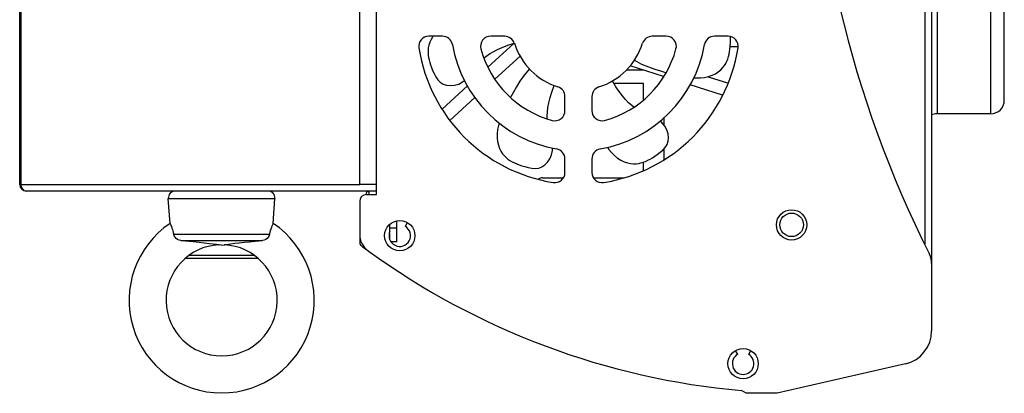
# Model space of a CAD drawing. Units: millimetres. Extents: x 22795 to 24126, y -18004 to -17098.
# Drawn here: x 22916 to 23062, y -17621 to -17566 of the extents above; entities that cross this region are included whole.
import ezdxf

# ---------------------------------------------------------------- set-up
doc = ezdxf.new("R2010")
doc.units = ezdxf.units.MM
for name, color, linetype in [('FS-50X50-01SOLIDLINE', 7, 'Continuous'), ('LA1120-01SOLIDLINE', 7, 'Continuous'), ('LA1120-04SOLIDLINE', 7, 'Continuous'), ('LA1120-06SOLIDLINE', 7, 'Continuous'), ('LA1120-07SOLIDLINE', 7, 'Continuous'), ('LA1120-08SOLIDLINE', 7, 'Continuous'), ('LA1120-14SOLIDLINE', 7, 'Continuous'), ('LA3120-20SOLIDLINE', 7, 'Continuous'), ('LA3120-CGSOLIDLINE', 7, 'Continuous'), ('LA3120-DHSOLIDLINE', 7, 'Continuous'), ('LA3120-HBSOLIDLINE', 7, 'Continuous')]:
    doc.layers.add(name, color=color, linetype=linetype)

msp = doc.modelspace()

# ---------------------------------------------------------------- linework, layer by layer
at = {"layer": 'FS-50X50-01SOLIDLINE', "color": 7}
for p, q in [((22985.63, -17573.04), (22989.54, -17569.48)), ((22990.4, -17571.41), (22986.65, -17574.82)), ((23011.72, -17574.41), (23006.76, -17572.82)), ((23018.35, -17574.43), (23021.34, -17575.38)), ((22978.8, -17579.25), (22982.59, -17575.81)), ((23020.47, -17577.2), (23015.64, -17575.66)), ((22983.66, -17577.54), (22979.94, -17580.92))]:
    msp.add_line(p, q, dxfattribs=at)
for points in [[(22977.48, -17568.43), (22977.46, -17568.45), (22977.19, -17568.89), (22976.98, -17569.33), (22976.84, -17569.77), (22976.76, -17570.16), (22976.73, -17570.52), (22976.72, -17570.86), (22976.75, -17571.22), (22976.8, -17571.58), (22976.88, -17571.95), (22976.98, -17572.32), (22977.09, -17572.69), (22977.24, -17573.08), (22977.41, -17573.51), (22977.62, -17573.97), (22977.87, -17574.45), (22978.16, -17574.9), (22978.53, -17575.27), (22978.96, -17575.53), (22979.45, -17575.69), (22980.01, -17575.74)], [(23016.19, -17574.59), (23016.57, -17574.62), (23017.19, -17574.61), (23017.8, -17574.55), (23018.39, -17574.42), (23018.92, -17574.23), (23019.41, -17573.99), (23019.84, -17573.72), (23020.22, -17573.41), (23020.54, -17573.08), (23020.78, -17572.76), (23020.97, -17572.45), (23021.12, -17572.14), (23021.25, -17571.81), (23021.36, -17571.46), (23021.46, -17571.09), (23021.53, -17570.72), (23021.58, -17570.33), (23021.62, -17569.92), (23021.65, -17569.46), (23021.66, -17568.95), (23021.65, -17568.49)], [(22985.06, -17571.64), (22985.32, -17571.43), (22985.85, -17571.06), (22986.42, -17570.72), (22987.05, -17570.4), (22987.76, -17570.08), (22988.58, -17569.76), (22989.53, -17569.44)], [(23007.37, -17572), (23008.43, -17572.55), (23009.45, -17572.97), (23010.4, -17573.3), (23011.25, -17573.57), (23012.02, -17573.79), (23012.07, -17573.8)], [(22991.79, -17573.29), (22991.02, -17574.2), (22990.38, -17575.1), (22989.85, -17575.95), (22989.4, -17576.73), (22989.01, -17577.43), (22988.99, -17577.48)], [(22980.01, -17575.74), (22980.64, -17575.69), (22981.28, -17575.52), (22981.86, -17575.22), (22982.13, -17575.01)], [(22994.4, -17580.64), (22994.4, -17580.3), (22994.45, -17579.65), (22994.54, -17579), (22994.67, -17578.3), (22994.87, -17577.54), (22995.13, -17576.71), (22995.47, -17575.76)], [(23007.28, -17578.95), (23007, -17578.73), (23006.52, -17578.29), (23006.06, -17577.81), (23005.6, -17577.27), (23005.13, -17576.65), (23004.64, -17575.92), (23004.12, -17575.06)], [(22987.31, -17581.3), (22987.2, -17581.68), (22987.06, -17582.28), (22986.99, -17582.89), (22986.98, -17583.49), (22987.05, -17584.06), (22987.17, -17584.58), (22987.35, -17585.07), (22987.56, -17585.51), (22987.81, -17585.89), (22988.07, -17586.19), (22988.33, -17586.44), (22988.6, -17586.66), (22988.89, -17586.87), (22989.21, -17587.05), (22989.55, -17587.22), (22989.9, -17587.38), (22990.26, -17587.52), (22990.65, -17587.65), (22991.09, -17587.77), (22991.59, -17587.9), (22992.12, -17588.01), (22992.65, -17588.05), (22993.17, -17588), (22993.64, -17587.83), (22994.07, -17587.54), (22994.47, -17587.14)], [(23012.38, -17582.94), (23012.19, -17582.34), (23011.88, -17581.76), (23011.47, -17581.25), (23011.16, -17581.02)], [(23003.36, -17584.89), (23003.58, -17585.22), (23003.97, -17585.7), (23004.4, -17586.14), (23004.87, -17586.52), (23005.35, -17586.82), (23005.84, -17587.05), (23006.33, -17587.22), (23006.81, -17587.32), (23007.26, -17587.36), (23007.66, -17587.35), (23008.02, -17587.31), (23008.36, -17587.23), (23008.7, -17587.13), (23009.04, -17587), (23009.39, -17586.84), (23009.72, -17586.66), (23010.06, -17586.47), (23010.4, -17586.24), (23010.78, -17585.97), (23011.19, -17585.66), (23011.6, -17585.32), (23011.97, -17584.93), (23012.25, -17584.49), (23012.41, -17584.02), (23012.45, -17583.5), (23012.38, -17582.94)], [(22994.47, -17587.14), (22994.82, -17586.61), (22995.08, -17586.01), (22995.21, -17585.37), (22995.21, -17585)]]:
    msp.add_lwpolyline(points, dxfattribs=at)
at = {"layer": 'LA1120-01SOLIDLINE', "color": 7}
for p, q in [((23052.33, -17472.93), (23052.33, -17579.93)), ((23060.33, -17579.93), (23060.33, -17472.93)), ((23062.33, -17577.93), (23062.33, -17474.93)), ((23060.33, -17579.93), (23052.33, -17579.93))]:
    msp.add_line(p, q, dxfattribs=at)
for centre, start, end in [((23060.33, -17577.93), 270, 0), ((23052.33, -17581.93), 90, 113.8702)]:
    msp.add_arc(centre, 2, start, end, dxfattribs=at)
at = {"layer": 'LA1120-04SOLIDLINE', "color": 7}
msp.add_circle((23030.73, -17596.43), 1.75, dxfattribs=at)
at = {"layer": 'LA1120-06SOLIDLINE', "color": 7}
msp.add_line((23021.62, -17569.93), (23022.77, -17569.93), dxfattribs=at)
at = {"layer": 'LA1120-07SOLIDLINE', "color": 7}
for p, q in [((22967.57, -17591.53), (22967.49, -17591.92)), ((22967.97, -17591.53), (22967.57, -17591.53)), ((22967.97, -17591.93), (22967.97, -17591.53)), ((22971.07, -17597.38), (22971.07, -17596.35)), ((22973.64, -17596.11), (22973.33, -17596.65)), ((22966.57, -17597.84), (22966.57, -17599.1)), ((23022.73, -17615.65), (23022.42, -17615.1)), ((23024.65, -17615.11), (23024.33, -17615.65))]:
    msp.add_line(p, q, dxfattribs=at)
for centre, radius, start, end in [((22972.53, -17598.03), 1.6, 155.8532, 60), ((22967.07, -17599.1), 0.5, 180, 233.3966), ((23033.13, -17510.17), 111.28, 233.3966, 233.9943), ((23023.53, -17617.03), 1.6, 119.9139, 59.7946)]:
    msp.add_arc(centre, radius, start, end, dxfattribs=at)
at = {"layer": 'LA1120-08SOLIDLINE', "color": 7}
for p, q in [((23006.15, -17573.43), (23008.67, -17573.43)), ((23008.73, -17575.43), (23004.35, -17575.43)), ((23008.73, -17577.83), (23008.73, -17575.43)), ((23011.73, -17580.53), (23011.73, -17581.57)), ((23011.73, -17585.18), (23011.73, -17586.79)), ((23008.73, -17588.37), (23008.73, -17587.12)), ((22993.73, -17589.43), (22996.83, -17589.43)), ((23001.31, -17589.43), (23005.88, -17589.43))]:
    msp.add_line(p, q, dxfattribs=at)
msp.add_arc((22993.73, -17590.43), 1, 90, 125.8471, dxfattribs=at)
at = {"layer": 'LA1120-14SOLIDLINE', "color": 7}
for p, q in [((22951.51, -17601.43), (22940.63, -17601.43)), ((22950.88, -17600.96), (22941.25, -17600.96))]:
    msp.add_line(p, q, dxfattribs=at)
at = {"layer": 'LA3120-20SOLIDLINE', "color": 7}
for p, q in [((23051.53, -17450.72), (23051.53, -17602.15)), ((23050.53, -17453.59), (23050.53, -17599.28))]:
    msp.add_line(p, q, dxfattribs=at)
at = {"layer": 'LA3120-CGSOLIDLINE', "color": 7}
for p, q in [((22969.07, -17591.93), (22969.07, -17460.93)), ((22966.57, -17590.43), (22966.57, -17462.43)), ((22978.87, -17568.43), (22976.84, -17568.43)), ((22988.11, -17568.43), (22986.03, -17568.43)), ((23012.11, -17568.43), (23010.02, -17568.43)), ((23021.29, -17568.43), (23019.27, -17568.43)), ((22997.07, -17579.47), (22997.07, -17577.39)), ((23001.07, -17577.39), (23001.07, -17579.47)), ((22997.07, -17588.66), (22997.07, -17586.63)), ((23001.07, -17586.63), (23001.07, -17588.66)), ((22969.07, -17590.43), (22966.57, -17590.43)), ((22967.57, -17591.93), (22969.07, -17591.93)), ((22966.57, -17592.93), (22966.57, -17597.84)), ((23051.53, -17602.15), (23051.53, -17612.18)), ((23047.65, -17617.06), (23028.57, -17621.43)), ((23024, -17621.43), (23023.28, -17621.02)), ((23028.57, -17621.43), (23024, -17621.43))]:
    msp.add_line(p, q, dxfattribs=at)
for centre in [(23030.73, -17596.43), (22972.53, -17598.03), (23023.53, -17617.03)]:
    msp.add_circle(centre, 2.25, dxfattribs=at)
for centre, radius, start, end in [((23198.78, -17526.43), 165.25, 153.2548, 206.7452), ((22976.84, -17569.93), 1.5, 90, 188.949), ((22978.87, -17569.93), 1.5, 9.8304, 90), ((22986.03, -17569.93), 1.5, 90, 195.0261), ((22988.11, -17569.93), 1.5, 17.7189, 90), ((23010.02, -17569.93), 1.5, 90, 162.2811), ((23012.11, -17569.93), 1.5, 344.9739, 90), ((23019.27, -17569.93), 1.5, 90, 170.1696), ((23021.29, -17569.93), 1.5, 351.051, 90), ((22999.07, -17566.43), 24, 188.949, 261.051), ((22999.07, -17566.43), 19, 189.8304, 260.1696), ((22999.07, -17566.43), 10, 197.7189, 252.2811), ((22999.07, -17566.43), 10, 287.7189, 342.2811), ((22999.07, -17566.43), 19, 279.8304, 350.1696), ((22999.07, -17566.43), 24, 278.949, 351.051), ((22999.07, -17566.43), 15, 195.0261, 254.9739), ((22999.07, -17566.43), 15, 285.0261, 344.9739), ((22995.57, -17577.39), 1.5, 0, 72.2811), ((23002.57, -17577.39), 1.5, 107.7189, 180), ((22995.57, -17579.47), 1.5, 254.9739, 0), ((23002.57, -17579.47), 1.5, 180, 285.0261), ((22995.57, -17586.63), 1.5, 0, 80.1696), ((23002.57, -17586.63), 1.5, 99.8304, 180), ((22995.57, -17588.66), 1.5, 261.051, 0), ((23002.57, -17588.66), 1.5, 180, 278.949), ((22967.57, -17592.93), 1, 90, 180), ((22969.57, -17597.84), 3, 180, 234.0609), ((23033.13, -17510.17), 111.29, 234.0609, 264.9252), ((23048.53, -17602.15), 3, 0, 26.7452), ((23046.53, -17612.18), 5, 282.9204, 0)]:
    msp.add_arc(centre, radius, start, end, dxfattribs=at)
at = {"layer": 'LA3120-DHSOLIDLINE', "color": 7}
for p, q in [((22938.14, -17592.5), (22953.99, -17592.5)), ((22938.4, -17596.22), (22938.14, -17592.5)), ((22953.74, -17596.22), (22953.99, -17592.5)), ((22938.94, -17597.8), (22953.2, -17597.8)), ((22939.99, -17598.73), (22952.14, -17598.73)), ((22939.99, -17598.73), (22940.68, -17598.8)), ((22940.68, -17598.8), (22941.83, -17598.92)), ((22941.83, -17598.92), (22942.73, -17599.02)), ((22942.73, -17599.02), (22943.45, -17599.1)), ((22943.45, -17599.1), (22944.26, -17599.19)), ((22944.26, -17599.19), (22944.83, -17599.26)), ((22946.07, -17599.43), (22945.68, -17599.39)), ((22946.07, -17599.43), (22946.45, -17599.39)), ((22946.84, -17599.32), (22947.02, -17599.3)), ((22947.02, -17599.3), (22947.37, -17599.25)), ((22947.37, -17599.25), (22948.02, -17599.17)), ((22948.02, -17599.17), (22948.66, -17599.1)), ((22948.66, -17599.1), (22949.48, -17599.01)), ((22949.48, -17599.01), (22950.18, -17598.93)), ((22950.18, -17598.93), (22951.05, -17598.84)), ((22951.05, -17598.84), (22952.14, -17598.73))]:
    msp.add_line(p, q, dxfattribs=at)
for points in [[(22938.4, -17596.22), (22938.42, -17596.25), (22938.46, -17596.35), (22938.52, -17596.5), (22938.6, -17596.69), (22938.68, -17596.9), (22938.75, -17597.12), (22938.82, -17597.34), (22938.88, -17597.56), (22938.94, -17597.8)], [(22953.2, -17597.8), (22953.27, -17597.53), (22953.34, -17597.27), (22953.42, -17597.03), (22953.5, -17596.79), (22953.59, -17596.56), (22953.66, -17596.38), (22953.72, -17596.26), (22953.74, -17596.22)], [(22939.99, -17598.73), (22939.76, -17598.68), (22939.53, -17598.58), (22939.33, -17598.44), (22939.15, -17598.25), (22939.02, -17598.04), (22938.94, -17597.8)], [(22953.2, -17597.8), (22953.12, -17598.03), (22952.99, -17598.25), (22952.81, -17598.44), (22952.61, -17598.58), (22952.38, -17598.68), (22952.14, -17598.73)], [(22944.83, -17599.26), (22945.11, -17599.3), (22945.23, -17599.31), (22945.33, -17599.33), (22945.42, -17599.34), (22945.5, -17599.35), (22945.56, -17599.36), (22945.61, -17599.37), (22945.65, -17599.38), (22945.67, -17599.39), (22945.68, -17599.39)], [(22946.45, -17599.39), (22946.46, -17599.39), (22946.46, -17599.39), (22946.46, -17599.39), (22946.47, -17599.39), (22946.48, -17599.38), (22946.5, -17599.38), (22946.53, -17599.37), (22946.57, -17599.36), (22946.62, -17599.35), (22946.68, -17599.34), (22946.76, -17599.33), (22946.84, -17599.32)]]:
    msp.add_lwpolyline(points, dxfattribs=at)
for centre, radius, start, end in [((22939.14, -17592.43), 1, 90, 183.9684), ((22953, -17592.43), 1, 356.0316, 90), ((22946.07, -17607.63), 13.75, 123.8947, 56.1053), ((22946.07, -17607.63), 8.25, 92.6899, 87.3101)]:
    msp.add_arc(centre, radius, start, end, dxfattribs=at)
at = {"layer": 'LA3120-HBSOLIDLINE', "color": 7}
for p, q in [((22916.07, -17590.43), (22916.07, -17462.43)), ((22916.27, -17590.43), (22916.27, -17462.43)), ((22916.07, -17590.43), (22966.57, -17590.43)), ((22969.07, -17591.43), (22917.07, -17591.43)), ((22972.07, -17598.93), (22972.07, -17595.86)), ((22972.07, -17596.93), (22971.07, -17596.93)), ((22971.07, -17598.65), (22971.07, -17597.7)), ((22972.07, -17598.93), (22971.24, -17598.93))]:
    msp.add_line(p, q, dxfattribs=at)
for points in [[(22916.51, -17591.14), (22916.33, -17590.82), (22916.27, -17590.43)], [(22917.07, -17591.43), (22916.76, -17591.36), (22916.51, -17591.14)]]:
    msp.add_lwpolyline(points, dxfattribs=at)
msp.add_arc((22917.07, -17590.43), 1, 180, 270, dxfattribs=at)

doc.saveas('drawing.dxf')
